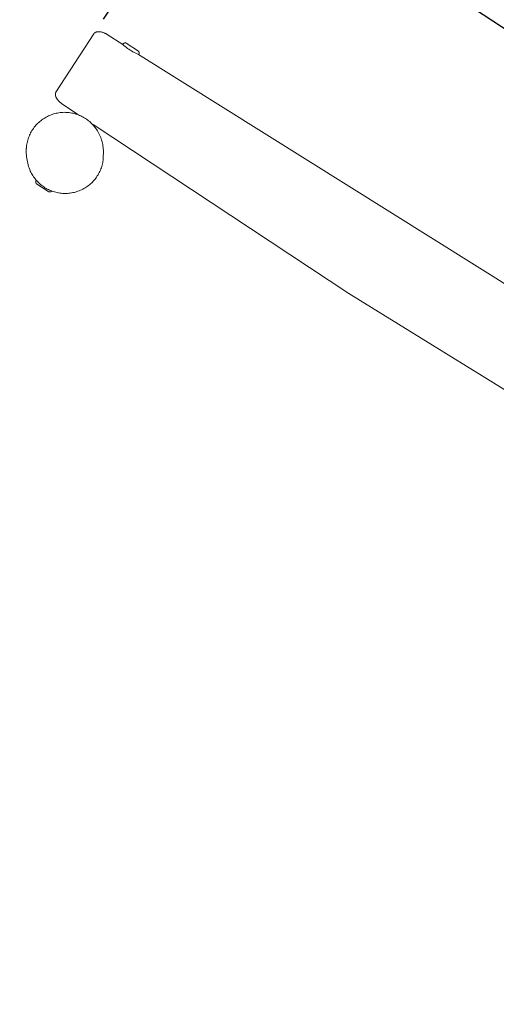
# Model space of a CAD drawing. Units: centimetres. Extents: x 2636 to 3878, y -3655 to -2820.
# Drawn here: x 2785 to 2882, y -3207 to -3008 of the extents above; entities that cross this region are included whole.
import ezdxf

# ---------------------------------------------------------------- set-up
doc = ezdxf.new("R2010")
doc.units = ezdxf.units.CM
doc.layers.add('Default', color=7, linetype='Continuous', true_color=0x000000)
doc.layers.add('Make2D$Visible$Curves', color=7, linetype='Continuous', true_color=0x000000)
doc.styles.add('Default', font='arial.ttf')
doc.dimstyles.new('Default', dxfattribs={"dimtxt": 2.2, "dimasz": 1, "dimexe": 0.5, "dimexo": 0.5, "dimgap": 0.25, "dimtad": 0, "dimtoh": 1, "dimdec": 0, "dimzin": 1, "dimdsep": 46, "dimtxsty": 'Default', "dimblk": 'ARCHTICK', "dimcen": 0.5, "dimazin": 1, "dimtfac": 1, "dimtdec": 4, "dimtix": 1, "dimtofl": 0, "dimtmove": 1, "dimatfit": 3, "dimfxl": 1, "dimtolj": 1, "dimtzin": 1, "dimarcsym": 0})

# ---------------------------------------------------------------- blocks, each defined once
blk = doc.blocks.new('_ArchTick')
at = {"color": 0, "linetype": 'ByBlock', "const_width": 0.15}
blk.add_lwpolyline([(-0.5, -0.5), (0.5, 0.5)], dxfattribs=at)
blk = doc.blocks.new('*D3')
at = {"layer": 'Default', "color": 0, "lineweight": -2}
for p, q in [((2639.53, -3019.72), (2639.53, -2830.57)), ((3335.6, -3135.2), (3335.6, -2830.57)), ((2639.53, -2834.07), (2962.77, -2834.07)), ((3335.6, -2834.07), (3012.36, -2834.07))]:
    blk.add_line(p, q, dxfattribs=at)
at = {"layer": 'Defpoints', "color": 0}
for p in [(3335.6, -2834.07), (2639.53, -3023.22), (3335.6, -3138.7)]:
    blk.add_point(p, dxfattribs=at)
at = {"layer": 'Default', "color": 0, "lineweight": -2, "xscale": 7, "yscale": 7, "zscale": 7, "rotation": 180}
blk.add_blockref('_ArchTick', (2639.53, -2834.07), dxfattribs=at)
at = {"layer": 'Default', "color": 0, "lineweight": -2, "xscale": 7, "yscale": 7, "zscale": 7}
blk.add_blockref('_ArchTick', (3335.6, -2834.07), dxfattribs=at)
at = {"layer": 'Default', "color": 0, "lineweight": 13, "insert": (2987.56, -2834.07), "char_height": 21, "attachment_point": 5, "style": 'Default'}
blk.add_mtext('\\A1;700', dxfattribs=at)
blk = doc.blocks.new('*D4')
at = {"layer": 'Default', "color": 0, "lineweight": -2}
for p, q in [((2803.78, -2857.77), (3408.99, -2857.77)), ((3405.49, -2857.77), (3405.49, -3056.21)), ((3405.49, -3305.26), (3405.49, -3106.82)), ((3369.57, -3305.26), (3408.99, -3305.26))]:
    blk.add_line(p, q, dxfattribs=at)
at = {"layer": 'Defpoints', "color": 0}
for p in [(2800.28, -2857.77), (3366.07, -3305.26), (3405.49, -3305.26)]:
    blk.add_point(p, dxfattribs=at)
at = {"layer": 'Default', "color": 0, "lineweight": -2, "xscale": 7, "yscale": 7, "zscale": 7}
for p, rotation in [((3405.49, -2857.77), 90), ((3405.49, -3305.26), 270)]:
    blk.add_blockref('_ArchTick', p, dxfattribs=dict(at, rotation=rotation))
at = {"layer": 'Default', "color": 0, "lineweight": 13, "insert": (3405.49, -3081.52), "char_height": 21, "attachment_point": 5, "rotation": 90, "style": 'Default'}
blk.add_mtext('\\A1;450', dxfattribs=at)
blk = doc.blocks.new('*D12')
at = {"layer": 'Default', "color": 0, "lineweight": -2}
for p, q in [((2802.31, -3007.53), (2827.92, -2968.54)), ((2826, -2971.46), (2909.95, -3026.6)), ((3035.79, -3109.26), (2951.84, -3054.12)), ((3012.1, -3145.33), (3037.71, -3106.33))]:
    blk.add_line(p, q, dxfattribs=at)
at = {"layer": 'Defpoints', "color": 0}
for p in [(2800.39, -3010.46), (3035.79, -3109.26), (3010.18, -3148.25)]:
    blk.add_point(p, dxfattribs=at)
at = {"layer": 'Default', "color": 0, "lineweight": -2, "xscale": 7, "yscale": 7, "zscale": 7}
for p, rotation in [((2826, -2971.46), 146.7017338638152), ((3035.79, -3109.26), 326.7017338638152)]:
    blk.add_blockref('_ArchTick', p, dxfattribs=dict(at, rotation=rotation))
at = {"layer": 'Default', "color": 0, "lineweight": 13, "insert": (2930.89, -3040.36), "char_height": 21, "attachment_point": 5, "rotation": 326.7017, "style": 'Default'}
blk.add_mtext('\\A1;250', dxfattribs=at)

msp = doc.modelspace()

# ---------------------------------------------------------------- linework, layer by layer
at = {"layer": 'Default', "color": 18, "lineweight": 13, "true_color": 0x000000}
for p, q in [((2806.26, -3012.61), (2806.49, -3012.83)), ((2806.49, -3012.83), (2806.73, -3013.04)), ((2806.73, -3013.04), (2806.98, -3013.24)), ((2806.98, -3013.24), (2807.23, -3013.43)), ((2807.23, -3013.43), (2807.49, -3013.62)), ((2807.49, -3013.62), (2807.76, -3013.79)), ((2807.76, -3013.79), (2808.03, -3013.96)), ((2808.03, -3013.96), (2808.31, -3014.11)), ((2808.31, -3014.11), (2808.59, -3014.26)), ((2808.59, -3014.26), (2808.88, -3014.4)), ((2808.88, -3014.4), (2809.17, -3014.52)), ((2809.17, -3014.52), (2809.47, -3014.64))]:
    msp.add_line(p, q, dxfattribs=at)
at = {"layer": 'Make2D$Visible$Curves', "color": 18, "lineweight": 13, "true_color": 0x000000}
for p, q in [((2800.39, -3010.46), (2792.69, -3022.3)), ((2800.39, -3010.46), (2800.4, -3010.44)), ((2800.4, -3010.44), (2800.41, -3010.42)), ((2800.41, -3010.42), (2800.42, -3010.41)), ((2800.42, -3010.41), (2800.44, -3010.39)), ((2800.44, -3010.39), (2800.45, -3010.38)), ((2800.45, -3010.38), (2800.46, -3010.36)), ((2800.46, -3010.36), (2800.48, -3010.35)), ((2800.48, -3010.35), (2800.49, -3010.33)), ((2800.49, -3010.33), (2800.51, -3010.32)), ((2800.51, -3010.32), (2800.52, -3010.3)), ((2800.52, -3010.3), (2800.54, -3010.29)), ((2800.54, -3010.29), (2800.55, -3010.27)), ((2800.55, -3010.27), (2800.57, -3010.26)), ((2800.57, -3010.26), (2800.59, -3010.25)), ((2800.59, -3010.25), (2800.61, -3010.23)), ((2800.61, -3010.23), (2800.62, -3010.22)), ((2800.62, -3010.22), (2800.64, -3010.21)), ((2800.64, -3010.21), (2800.65, -3010.2)), ((2800.65, -3010.2), (2800.67, -3010.19)), ((2800.67, -3010.19), (2800.69, -3010.19)), ((2800.69, -3010.19), (2800.7, -3010.18)), ((2800.7, -3010.18), (2800.72, -3010.17)), ((2800.72, -3010.17), (2800.73, -3010.16)), ((2800.73, -3010.16), (2800.75, -3010.15)), ((2800.75, -3010.15), (2800.78, -3010.14)), ((2800.78, -3010.14), (2800.82, -3010.13)), ((2800.82, -3010.13), (2800.85, -3010.11)), ((2800.85, -3010.11), (2800.89, -3010.1)), ((2800.89, -3010.1), (2800.92, -3010.09)), ((2800.92, -3010.09), (2800.96, -3010.08)), ((2800.96, -3010.08), (2800.99, -3010.07)), ((2800.99, -3010.07), (2801.03, -3010.07)), ((2801.03, -3010.07), (2801.06, -3010.06)), ((2801.06, -3010.06), (2801.1, -3010.05)), ((2801.1, -3010.05), (2801.14, -3010.05)), ((2801.14, -3010.05), (2801.17, -3010.05)), ((2801.17, -3010.05), (2801.21, -3010.04)), ((2801.21, -3010.04), (2801.25, -3010.04)), ((2801.25, -3010.04), (2801.28, -3010.04)), ((2801.28, -3010.04), (2801.32, -3010.04)), ((2801.32, -3010.04), (2801.36, -3010.04)), ((2801.36, -3010.04), (2801.39, -3010.04)), ((2801.39, -3010.04), (2801.47, -3010.04)), ((2801.47, -3010.04), (2801.52, -3010.04)), ((2801.52, -3010.04), (2801.57, -3010.05)), ((2801.57, -3010.05), (2801.62, -3010.05)), ((2801.62, -3010.05), (2801.68, -3010.06)), ((2801.68, -3010.06), (2801.73, -3010.07)), ((2801.73, -3010.07), (2801.78, -3010.08)), ((2801.78, -3010.08), (2801.83, -3010.09)), ((2801.83, -3010.09), (2801.88, -3010.1)), ((2801.88, -3010.1), (2801.99, -3010.12)), ((2801.99, -3010.12), (2802.09, -3010.15)), ((2802.09, -3010.15), (2802.19, -3010.18)), ((2802.19, -3010.18), (2802.29, -3010.22)), ((2802.29, -3010.22), (2802.39, -3010.25)), ((2802.39, -3010.25), (2802.49, -3010.3)), ((2802.49, -3010.3), (2802.59, -3010.34)), ((2802.59, -3010.34), (2802.69, -3010.39)), ((2802.69, -3010.39), (2802.79, -3010.44)), ((2802.79, -3010.44), (2802.88, -3010.49)), ((2802.88, -3010.49), (2802.98, -3010.54)), ((2802.98, -3010.54), (2803.07, -3010.6)), ((2803.07, -3010.6), (2806.26, -3012.61)), ((2806.26, -3012.61), (2806.27, -3012.6)), ((2806.27, -3012.59), (2806.28, -3012.57)), ((2806.27, -3012.6), (2806.27, -3012.59)), ((2806.28, -3012.57), (2806.29, -3012.56)), ((2806.29, -3012.56), (2806.3, -3012.54)), ((2806.3, -3012.54), (2806.31, -3012.53)), ((2806.31, -3012.53), (2806.32, -3012.51)), ((2806.32, -3012.51), (2806.33, -3012.5)), ((2806.33, -3012.5), (2806.34, -3012.49)), ((2806.34, -3012.49), (2806.36, -3012.47)), ((2806.36, -3012.47), (2806.37, -3012.46)), ((2806.37, -3012.46), (2806.38, -3012.45)), ((2806.38, -3012.45), (2806.39, -3012.44)), ((2806.39, -3012.44), (2806.41, -3012.43)), ((2806.41, -3012.43), (2806.42, -3012.42)), ((2806.42, -3012.42), (2806.44, -3012.41)), ((2806.44, -3012.41), (2806.45, -3012.4)), ((2806.45, -3012.4), (2806.47, -3012.39)), ((2806.47, -3012.39), (2806.48, -3012.38)), ((2806.48, -3012.38), (2806.5, -3012.37)), ((2806.5, -3012.37), (2806.51, -3012.36)), ((2806.51, -3012.36), (2806.53, -3012.36)), ((2806.53, -3012.36), (2806.55, -3012.35)), ((2806.55, -3012.35), (2806.56, -3012.34)), ((2806.56, -3012.34), (2806.58, -3012.34)), ((2806.58, -3012.34), (2806.6, -3012.33)), ((2806.6, -3012.33), (2806.61, -3012.33)), ((2806.61, -3012.33), (2806.63, -3012.33)), ((2806.63, -3012.33), (2806.65, -3012.32)), ((2806.65, -3012.32), (2806.66, -3012.32)), ((2806.66, -3012.32), (2806.68, -3012.32)), ((2806.68, -3012.32), (2806.7, -3012.32)), ((2806.7, -3012.32), (2806.72, -3012.32)), ((2806.72, -3012.32), (2806.73, -3012.32)), ((2806.73, -3012.32), (2806.75, -3012.32)), ((2806.75, -3012.32), (2806.77, -3012.32)), ((2806.77, -3012.32), (2806.79, -3012.32)), ((2806.79, -3012.32), (2806.8, -3012.32)), ((2806.8, -3012.32), (2806.82, -3012.33)), ((2806.82, -3012.33), (2806.84, -3012.33)), ((2806.84, -3012.33), (2806.86, -3012.34)), ((2806.86, -3012.34), (2806.87, -3012.34)), ((2806.87, -3012.34), (2806.89, -3012.35)), ((2806.89, -3012.35), (2806.91, -3012.35)), ((2806.91, -3012.35), (2809.42, -3013.99)), ((2809.42, -3013.99), (2809.43, -3014)), ((2809.43, -3014), (2809.44, -3014.01)), ((2809.44, -3014.01), (2809.46, -3014.03)), ((2809.46, -3014.66), (2809.45, -3014.67)), ((2809.46, -3014.03), (2809.47, -3014.04)), ((2809.47, -3014.64), (2809.46, -3014.66)), ((2809.47, -3014.04), (2809.48, -3014.05)), ((2809.48, -3014.63), (2809.47, -3014.64)), ((2809.47, -3014.64), (2919.38, -3083.53)), ((2809.48, -3014.05), (2809.49, -3014.07)), ((2809.49, -3014.62), (2809.48, -3014.63)), ((2809.49, -3014.07), (2809.5, -3014.08)), ((2809.5, -3014.6), (2809.49, -3014.62)), ((2809.5, -3014.08), (2809.51, -3014.1)), ((2809.51, -3014.58), (2809.5, -3014.6)), ((2809.51, -3014.1), (2809.51, -3014.11)), ((2809.51, -3014.11), (2809.52, -3014.13)), ((2809.52, -3014.57), (2809.51, -3014.58)), ((2809.52, -3014.13), (2809.53, -3014.14)), ((2809.53, -3014.55), (2809.52, -3014.57)), ((2809.53, -3014.14), (2809.53, -3014.16)), ((2809.53, -3014.16), (2809.54, -3014.18)), ((2809.54, -3014.52), (2809.53, -3014.54)), ((2809.53, -3014.54), (2809.53, -3014.55)), ((2809.54, -3014.18), (2809.55, -3014.19)), ((2809.55, -3014.49), (2809.54, -3014.5)), ((2809.54, -3014.5), (2809.54, -3014.52)), ((2809.55, -3014.19), (2809.55, -3014.21)), ((2809.55, -3014.21), (2809.56, -3014.23)), ((2809.56, -3014.45), (2809.55, -3014.47)), ((2809.55, -3014.47), (2809.55, -3014.49)), ((2809.56, -3014.23), (2809.56, -3014.24)), ((2809.56, -3014.24), (2809.56, -3014.26)), ((2809.56, -3014.26), (2809.57, -3014.28)), ((2809.57, -3014.4), (2809.56, -3014.42)), ((2809.56, -3014.42), (2809.56, -3014.44)), ((2809.56, -3014.44), (2809.56, -3014.45)), ((2809.57, -3014.28), (2809.57, -3014.3)), ((2809.57, -3014.3), (2809.57, -3014.31)), ((2809.57, -3014.31), (2809.57, -3014.33)), ((2809.57, -3014.33), (2809.57, -3014.35)), ((2809.57, -3014.35), (2809.57, -3014.37)), ((2809.57, -3014.37), (2809.57, -3014.38)), ((2809.57, -3014.38), (2809.57, -3014.4)), ((2792.56, -3022.72), (2792.57, -3022.7)), ((2792.56, -3022.74), (2792.56, -3022.72)), ((2792.56, -3022.75), (2792.56, -3022.74)), ((2792.56, -3022.79), (2792.56, -3022.75)), ((2792.56, -3022.83), (2792.56, -3022.79)), ((2792.57, -3022.86), (2792.56, -3022.83)), ((2792.57, -3022.63), (2792.58, -3022.61)), ((2792.57, -3022.65), (2792.57, -3022.63)), ((2792.57, -3022.66), (2792.57, -3022.65)), ((2792.57, -3022.68), (2792.57, -3022.66)), ((2792.57, -3022.7), (2792.57, -3022.68)), ((2792.57, -3022.9), (2792.57, -3022.86)), ((2792.58, -3022.94), (2792.57, -3022.9)), ((2792.58, -3022.57), (2792.59, -3022.55)), ((2792.58, -3022.59), (2792.58, -3022.57)), ((2792.58, -3022.61), (2792.58, -3022.59)), ((2792.58, -3022.97), (2792.58, -3022.94)), ((2792.59, -3023.01), (2792.58, -3022.97)), ((2792.59, -3022.53), (2792.6, -3022.51)), ((2792.59, -3022.55), (2792.59, -3022.53)), ((2792.6, -3023.04), (2792.59, -3023.01)), ((2792.6, -3022.51), (2792.61, -3022.48)), ((2792.6, -3023.08), (2792.6, -3023.04)), ((2792.61, -3023.11), (2792.6, -3023.08)), ((2792.61, -3022.46), (2792.62, -3022.44)), ((2792.61, -3022.48), (2792.61, -3022.46)), ((2792.63, -3023.15), (2792.61, -3023.11)), ((2792.62, -3022.44), (2792.63, -3022.43)), ((2792.63, -3022.43), (2792.64, -3022.41)), ((2792.64, -3023.18), (2792.63, -3023.15)), ((2792.64, -3022.39), (2792.65, -3022.37)), ((2792.64, -3022.41), (2792.64, -3022.39)), ((2792.65, -3023.22), (2792.64, -3023.18)), ((2792.65, -3022.37), (2792.66, -3022.35)), ((2792.66, -3023.25), (2792.65, -3023.22)), ((2792.66, -3022.35), (2792.67, -3022.34)), ((2792.67, -3023.29), (2792.66, -3023.25)), ((2792.67, -3022.34), (2792.68, -3022.32)), ((2792.69, -3023.32), (2792.67, -3023.29)), ((2792.68, -3022.32), (2792.69, -3022.3)), ((2792.7, -3023.36), (2792.69, -3023.32)), ((2792.72, -3023.39), (2792.7, -3023.36)), ((2792.75, -3023.46), (2792.72, -3023.39)), ((2792.77, -3023.5), (2792.75, -3023.46)), ((2792.8, -3023.55), (2792.77, -3023.5)), ((2792.83, -3023.59), (2792.8, -3023.55)), ((2792.85, -3023.64), (2792.83, -3023.59)), ((2792.88, -3023.68), (2792.85, -3023.64)), ((2792.91, -3023.73), (2792.88, -3023.68)), ((2792.94, -3023.77), (2792.91, -3023.73)), ((2792.97, -3023.81), (2792.94, -3023.77)), ((2793.04, -3023.9), (2792.97, -3023.81)), ((2793.11, -3023.98), (2793.04, -3023.9)), ((2793.17, -3024.06), (2793.11, -3023.98)), ((2793.25, -3024.14), (2793.17, -3024.06)), ((2793.32, -3024.21), (2793.25, -3024.14)), ((2793.4, -3024.29), (2793.32, -3024.21)), ((2793.48, -3024.36), (2793.4, -3024.29)), ((2793.56, -3024.43), (2793.48, -3024.36)), ((2793.65, -3024.5), (2793.56, -3024.43)), ((2793.74, -3024.57), (2793.65, -3024.5)), ((2793.82, -3024.63), (2793.74, -3024.57)), ((2793.91, -3024.69), (2793.82, -3024.63)), ((2797.05, -3026.79), (2793.91, -3024.69)), ((2790.72, -3027.36), (2790.96, -3027.24)), ((2790.96, -3027.24), (2791.2, -3027.12)), ((2791.2, -3027.12), (2791.45, -3027.02)), ((2791.45, -3027.02), (2791.7, -3026.92)), ((2791.7, -3026.92), (2791.95, -3026.82)), ((2791.95, -3026.82), (2792.21, -3026.74)), ((2792.21, -3026.74), (2792.47, -3026.67)), ((2792.47, -3026.67), (2792.73, -3026.61)), ((2792.73, -3026.61), (2792.99, -3026.55)), ((2792.99, -3026.55), (2793.26, -3026.51)), ((2793.26, -3026.51), (2793.52, -3026.47)), ((2793.52, -3026.47), (2793.79, -3026.44)), ((2793.79, -3026.44), (2794.06, -3026.42)), ((2794.06, -3026.42), (2794.33, -3026.41)), ((2794.33, -3026.41), (2794.6, -3026.42)), ((2794.6, -3026.42), (2794.87, -3026.43)), ((2794.87, -3026.43), (2795.14, -3026.44)), ((2795.14, -3026.44), (2795.4, -3026.47)), ((2795.4, -3026.47), (2795.67, -3026.51)), ((2795.67, -3026.51), (2795.94, -3026.56)), ((2795.94, -3026.56), (2796.2, -3026.61)), ((2796.2, -3026.61), (2796.46, -3026.68)), ((2796.46, -3026.68), (2796.72, -3026.75)), ((2796.72, -3026.75), (2796.98, -3026.84)), ((2796.98, -3026.84), (2797.23, -3026.93)), ((2797.23, -3026.93), (2797.48, -3027.03)), ((2797.48, -3027.03), (2797.72, -3027.14)), ((2797.72, -3027.14), (2797.97, -3027.26)), ((2797.97, -3027.26), (2798.2, -3027.38)), ((2788.28, -3029.45), (2788.45, -3029.24)), ((2788.45, -3029.24), (2788.62, -3029.03)), ((2788.62, -3029.03), (2788.8, -3028.83)), ((2788.8, -3028.83), (2788.99, -3028.64)), ((2788.99, -3028.64), (2789.19, -3028.46)), ((2789.19, -3028.46), (2789.39, -3028.28)), ((2789.39, -3028.28), (2789.6, -3028.11)), ((2789.6, -3028.11), (2789.81, -3027.94)), ((2789.81, -3027.94), (2790.03, -3027.79)), ((2790.03, -3027.79), (2790.26, -3027.64)), ((2790.26, -3027.64), (2790.48, -3027.5)), ((2790.48, -3027.5), (2790.72, -3027.36)), ((2798.2, -3027.38), (2798.44, -3027.52)), ((2798.44, -3027.52), (2798.67, -3027.66)), ((2798.67, -3027.66), (2798.89, -3027.81)), ((2798.89, -3027.81), (2799.11, -3027.96)), ((2799.11, -3027.96), (2799.32, -3028.13)), ((2799.32, -3028.13), (2799.53, -3028.3)), ((2799.53, -3028.3), (2799.73, -3028.48)), ((2799.73, -3028.48), (2799.92, -3028.67)), ((2799.92, -3028.67), (2800.11, -3028.86)), ((2800.11, -3028.86), (2800.29, -3029.06)), ((2852.13, -3063.2), (2800.21, -3028.9)), ((2800.29, -3029.06), (2800.47, -3029.26)), ((2800.47, -3029.26), (2800.64, -3029.48)), ((2787.22, -3031.31), (2787.32, -3031.06)), ((2787.32, -3031.06), (2787.43, -3030.82)), ((2787.43, -3030.82), (2787.55, -3030.58)), ((2787.55, -3030.58), (2787.68, -3030.34)), ((2787.68, -3030.34), (2787.82, -3030.11)), ((2787.82, -3030.11), (2787.97, -3029.89)), ((2787.97, -3029.89), (2788.12, -3029.66)), ((2788.12, -3029.66), (2788.28, -3029.45)), ((2800.64, -3029.48), (2800.79, -3029.69)), ((2800.79, -3029.69), (2800.96, -3029.94)), ((2800.96, -3029.94), (2801.11, -3030.19)), ((2801.11, -3030.19), (2801.26, -3030.45)), ((2801.26, -3030.45), (2801.4, -3030.71)), ((2801.4, -3030.71), (2801.53, -3030.98)), ((2801.53, -3030.98), (2801.65, -3031.25)), ((2801.65, -3031.25), (2801.76, -3031.53)), ((2786.7, -3033.4), (2786.73, -3033.13)), ((2786.73, -3033.13), (2786.78, -3032.87)), ((2786.78, -3032.87), (2786.83, -3032.6)), ((2786.83, -3032.6), (2786.89, -3032.34)), ((2786.89, -3032.34), (2786.96, -3032.08)), ((2786.96, -3032.08), (2787.03, -3031.82)), ((2787.03, -3031.82), (2787.12, -3031.57)), ((2787.12, -3031.57), (2787.22, -3031.31)), ((2801.76, -3031.53), (2801.86, -3031.81)), ((2801.86, -3031.81), (2801.95, -3032.09)), ((2801.95, -3032.09), (2802.04, -3032.37)), ((2802.04, -3032.37), (2802.11, -3032.66)), ((2802.11, -3032.66), (2802.17, -3032.95)), ((2802.17, -3032.95), (2802.23, -3033.24)), ((2802.23, -3033.24), (2802.27, -3033.54)), ((2786.66, -3033.94), (2786.68, -3033.67)), ((2786.66, -3034.13), (2786.67, -3033.79)), ((2786.66, -3034.2), (2786.66, -3033.94)), ((2786.66, -3034.46), (2786.66, -3034.13)), ((2786.67, -3034.79), (2786.66, -3034.46)), ((2786.67, -3033.79), (2786.7, -3033.46)), ((2786.69, -3035.12), (2786.67, -3034.79)), ((2786.68, -3033.67), (2786.7, -3033.4)), ((2786.72, -3035.45), (2786.69, -3035.12)), ((2802.27, -3033.54), (2802.3, -3033.83)), ((2802.3, -3033.83), (2802.33, -3034.13)), ((2802.33, -3034.13), (2802.3, -3035.83)), ((2786.76, -3035.78), (2786.72, -3035.45)), ((2786.82, -3036.1), (2786.76, -3035.78)), ((2786.88, -3036.43), (2786.82, -3036.1)), ((2786.96, -3036.75), (2786.88, -3036.43)), ((2787.04, -3037.07), (2786.96, -3036.75)), ((2787.14, -3037.39), (2787.04, -3037.07)), ((2802.06, -3037.14), (2801.98, -3037.4)), ((2802.12, -3036.88), (2802.06, -3037.14)), ((2802.18, -3036.62), (2802.12, -3036.88)), ((2802.23, -3036.36), (2802.18, -3036.62)), ((2802.27, -3036.1), (2802.23, -3036.36)), ((2802.3, -3035.83), (2802.27, -3036.1)), ((2787.24, -3037.7), (2787.14, -3037.39)), ((2787.36, -3038.01), (2787.24, -3037.7)), ((2787.48, -3038.32), (2787.36, -3038.01)), ((2787.6, -3038.56), (2787.48, -3038.32)), ((2787.72, -3038.8), (2787.6, -3038.56)), ((2787.85, -3039.03), (2787.72, -3038.8)), ((2787.99, -3039.26), (2787.85, -3039.03)), ((2788.14, -3039.49), (2787.99, -3039.26)), ((2801.22, -3039.09), (2801.08, -3039.32)), ((2801.35, -3038.86), (2801.22, -3039.09)), ((2801.48, -3038.63), (2801.35, -3038.86)), ((2801.6, -3038.39), (2801.48, -3038.63)), ((2801.7, -3038.14), (2801.6, -3038.39)), ((2801.81, -3037.9), (2801.7, -3038.14)), ((2801.9, -3037.65), (2801.81, -3037.9)), ((2801.98, -3037.4), (2801.9, -3037.65)), ((2788.3, -3039.71), (2788.14, -3039.49)), ((2788.46, -3039.92), (2788.3, -3039.71)), ((2788.63, -3040.13), (2788.46, -3039.92)), ((2788.58, -3040.46), (2788.59, -3040.44)), ((2788.58, -3040.48), (2788.58, -3040.46)), ((2788.58, -3040.5), (2788.58, -3040.48)), ((2788.58, -3040.51), (2788.58, -3040.5)), ((2788.58, -3040.53), (2788.58, -3040.51)), ((2788.58, -3040.55), (2788.58, -3040.53)), ((2788.58, -3040.57), (2788.58, -3040.55)), ((2788.58, -3040.58), (2788.58, -3040.57)), ((2788.58, -3040.6), (2788.58, -3040.58)), ((2788.59, -3040.62), (2788.58, -3040.6)), ((2788.59, -3040.41), (2788.6, -3040.39)), ((2788.59, -3040.43), (2788.59, -3040.41)), ((2788.59, -3040.44), (2788.59, -3040.43)), ((2788.59, -3040.64), (2788.59, -3040.62)), ((2788.59, -3040.65), (2788.59, -3040.64)), ((2788.6, -3040.67), (2788.59, -3040.65)), ((2788.6, -3040.38), (2788.61, -3040.36)), ((2788.6, -3040.39), (2788.6, -3040.38)), ((2788.6, -3040.69), (2788.6, -3040.67)), ((2788.61, -3040.7), (2788.6, -3040.69)), ((2788.61, -3040.36), (2788.62, -3040.34)), ((2788.61, -3040.72), (2788.61, -3040.7)), ((2788.62, -3040.74), (2788.61, -3040.72)), ((2788.62, -3040.33), (2788.63, -3040.31)), ((2788.62, -3040.34), (2788.62, -3040.33)), ((2788.63, -3040.75), (2788.62, -3040.74)), ((2788.81, -3040.33), (2788.63, -3040.13)), ((2788.63, -3040.31), (2788.64, -3040.3)), ((2788.63, -3040.77), (2788.63, -3040.75)), ((2788.64, -3040.78), (2788.63, -3040.77)), ((2788.64, -3040.3), (2788.65, -3040.28)), ((2788.65, -3040.8), (2788.64, -3040.78)), ((2788.65, -3040.27), (2788.66, -3040.25)), ((2788.65, -3040.28), (2788.65, -3040.27)), ((2788.66, -3040.81), (2788.65, -3040.8)), ((2788.66, -3040.25), (2788.67, -3040.24)), ((2788.67, -3040.83), (2788.66, -3040.81)), ((2788.67, -3040.24), (2788.68, -3040.22)), ((2788.68, -3040.84), (2788.67, -3040.83)), ((2788.68, -3040.22), (2788.7, -3040.21)), ((2788.69, -3040.85), (2788.68, -3040.84)), ((2788.7, -3040.87), (2788.69, -3040.85)), ((2788.72, -3040.88), (2788.7, -3040.87)), ((2788.73, -3040.89), (2788.72, -3040.88)), ((2788.73, -3040.89), (2791.24, -3042.53)), ((2788.99, -3040.52), (2788.81, -3040.33)), ((2789.18, -3040.71), (2788.99, -3040.52)), ((2789.38, -3040.9), (2789.18, -3040.71)), ((2789.58, -3041.07), (2789.38, -3040.9)), ((2789.79, -3041.24), (2789.58, -3041.07)), ((2790, -3041.4), (2789.79, -3041.24)), ((2799.27, -3041.28), (2799.05, -3041.44)), ((2799.48, -3041.11), (2799.27, -3041.28)), ((2799.68, -3040.94), (2799.48, -3041.11)), ((2799.88, -3040.76), (2799.68, -3040.94)), ((2800.07, -3040.57), (2799.88, -3040.76)), ((2800.26, -3040.38), (2800.07, -3040.57)), ((2800.44, -3040.18), (2800.26, -3040.38)), ((2800.61, -3039.97), (2800.44, -3040.18)), ((2800.77, -3039.76), (2800.61, -3039.97)), ((2800.93, -3039.54), (2800.77, -3039.76)), ((2801.08, -3039.32), (2800.93, -3039.54)), ((2790.22, -3041.55), (2790, -3041.4)), ((2790.45, -3041.7), (2790.22, -3041.55)), ((2790.68, -3041.84), (2790.45, -3041.7)), ((2790.91, -3041.97), (2790.68, -3041.84)), ((2791.15, -3042.09), (2790.91, -3041.97)), ((2791.39, -3042.2), (2791.15, -3042.09)), ((2791.26, -3042.53), (2791.24, -3042.53)), ((2791.28, -3042.54), (2791.26, -3042.53)), ((2791.29, -3042.54), (2791.28, -3042.54)), ((2791.31, -3042.55), (2791.29, -3042.54)), ((2791.33, -3042.55), (2791.31, -3042.55)), ((2791.34, -3042.56), (2791.33, -3042.55)), ((2791.36, -3042.56), (2791.34, -3042.56)), ((2791.38, -3042.56), (2791.36, -3042.56)), ((2791.4, -3042.56), (2791.38, -3042.56)), ((2791.64, -3042.31), (2791.39, -3042.2)), ((2791.41, -3042.56), (2791.4, -3042.56)), ((2791.43, -3042.56), (2791.41, -3042.56)), ((2791.45, -3042.56), (2791.43, -3042.56)), ((2791.47, -3042.56), (2791.45, -3042.56)), ((2791.48, -3042.56), (2791.47, -3042.56)), ((2791.5, -3042.56), (2791.48, -3042.56)), ((2791.52, -3042.55), (2791.5, -3042.56)), ((2791.54, -3042.55), (2791.52, -3042.55)), ((2791.55, -3042.55), (2791.54, -3042.55)), ((2791.57, -3042.54), (2791.55, -3042.55)), ((2791.59, -3042.54), (2791.57, -3042.54)), ((2791.6, -3042.53), (2791.59, -3042.54)), ((2791.62, -3042.52), (2791.6, -3042.53)), ((2791.64, -3042.52), (2791.62, -3042.52)), ((2791.89, -3042.4), (2791.64, -3042.31)), ((2791.65, -3042.51), (2791.64, -3042.52)), ((2791.67, -3042.5), (2791.65, -3042.51)), ((2791.68, -3042.49), (2791.67, -3042.5)), ((2791.7, -3042.48), (2791.68, -3042.49)), ((2791.71, -3042.47), (2791.7, -3042.48)), ((2791.73, -3042.46), (2791.71, -3042.47)), ((2791.74, -3042.45), (2791.73, -3042.46)), ((2791.75, -3042.44), (2791.74, -3042.45)), ((2791.77, -3042.43), (2791.75, -3042.44)), ((2791.78, -3042.42), (2791.77, -3042.43)), ((2791.79, -3042.41), (2791.78, -3042.42)), ((2791.8, -3042.39), (2791.79, -3042.41)), ((2791.82, -3042.38), (2791.8, -3042.39)), ((2791.83, -3042.37), (2791.82, -3042.38)), ((2791.84, -3042.35), (2791.83, -3042.37)), ((2791.85, -3042.34), (2791.84, -3042.35)), ((2791.86, -3042.32), (2791.85, -3042.34)), ((2791.87, -3042.31), (2791.86, -3042.32)), ((2791.88, -3042.28), (2791.87, -3042.29)), ((2791.87, -3042.29), (2791.87, -3042.31)), ((2792.15, -3042.49), (2791.89, -3042.4)), ((2792.4, -3042.57), (2792.15, -3042.49)), ((2792.66, -3042.64), (2792.4, -3042.57)), ((2792.92, -3042.7), (2792.66, -3042.64)), ((2793.19, -3042.75), (2792.92, -3042.7)), ((2793.45, -3042.8), (2793.19, -3042.75)), ((2793.72, -3042.83), (2793.45, -3042.8)), ((2793.98, -3042.85), (2793.72, -3042.83)), ((2794.25, -3042.87), (2793.98, -3042.85)), ((2794.52, -3042.87), (2794.25, -3042.87)), ((2794.79, -3042.87), (2794.52, -3042.87)), ((2795.06, -3042.86), (2794.79, -3042.87)), ((2795.32, -3042.84), (2795.06, -3042.86)), ((2795.59, -3042.8), (2795.32, -3042.84)), ((2795.86, -3042.76), (2795.59, -3042.8)), ((2796.12, -3042.71), (2795.86, -3042.76)), ((2796.38, -3042.66), (2796.12, -3042.71)), ((2796.64, -3042.59), (2796.38, -3042.66)), ((2796.9, -3042.51), (2796.64, -3042.59)), ((2797.15, -3042.43), (2796.9, -3042.51)), ((2797.4, -3042.33), (2797.15, -3042.43)), ((2797.65, -3042.23), (2797.4, -3042.33)), ((2797.9, -3042.12), (2797.65, -3042.23)), ((2798.14, -3042), (2797.9, -3042.12)), ((2798.37, -3041.87), (2798.14, -3042)), ((2798.6, -3041.73), (2798.37, -3041.87)), ((2798.83, -3041.59), (2798.6, -3041.73)), ((2799.05, -3041.44), (2798.83, -3041.59)), ((2886.1, -3084.17), (2852.13, -3063.2))]:
    msp.add_line(p, q, dxfattribs=at)

# ---------------------------------------------------------------- dimensions: what is measured, and where the dimension line sits
at = {"layer": 'Default', "color": 18, "lineweight": 13, "true_color": 0x000000}
dim = msp.add_linear_dim(base=(3335.6, -2834.07), p1=(2639.53, -3023.22), p2=(3335.6, -3138.7), text='700', dimstyle='Default', override={"dimscale": 7, "dimtxt": 3, "dimasz": 1, "dimexe": 0.5, "dimexo": 0.5, "dimgap": 0.25, "dimtih": 0, "dimtoh": 0, "dimdec": 0, "dimlfac": 1, "dimzin": 1, "dimtxsty": 'Default', "dimblk": 'ArchTick', "dimsah": 0, "dimcen": 0.5, "dimadec": 2, "dimazin": 1, "dimtix": 0, "dimtmove": 0, "dimtzin": 1}, dxfattribs=at)
dim.commit()
dim.dimension.update_dxf_attribs({"geometry": '*D3', "text_midpoint": (2987.56, -2834.07)})
for base, p1, p2, angle, text, picture, middle in [((3405.49, -3305.26), (2800.28, -2857.77), (3366.07, -3305.26), 90, '450', '*D4', (3405.49, -3081.52)), ((3035.79, -3109.26), (2800.39, -3010.46), (3010.18, -3148.25), 326.7017, '250', '*D12', (2930.89, -3040.36))]:
    dim = msp.add_linear_dim(base=base, p1=p1, p2=p2, angle=angle, text=text, dimstyle='Default', override={"dimscale": 7, "dimtxt": 3, "dimasz": 1, "dimexe": 0.5, "dimexo": 0.5, "dimgap": 0.25, "dimtih": 0, "dimtoh": 0, "dimdec": 0, "dimlfac": 1, "dimzin": 1, "dimtxsty": 'Default', "dimblk": 'ArchTick', "dimsah": 0, "dimcen": 0.5, "dimadec": 2, "dimazin": 1, "dimtix": 0, "dimtmove": 0, "dimtzin": 1}, dxfattribs=at)
    dim.commit()
    dim.dimension.update_dxf_attribs({"geometry": picture, "text_midpoint": middle})

doc.saveas('drawing.dxf')
